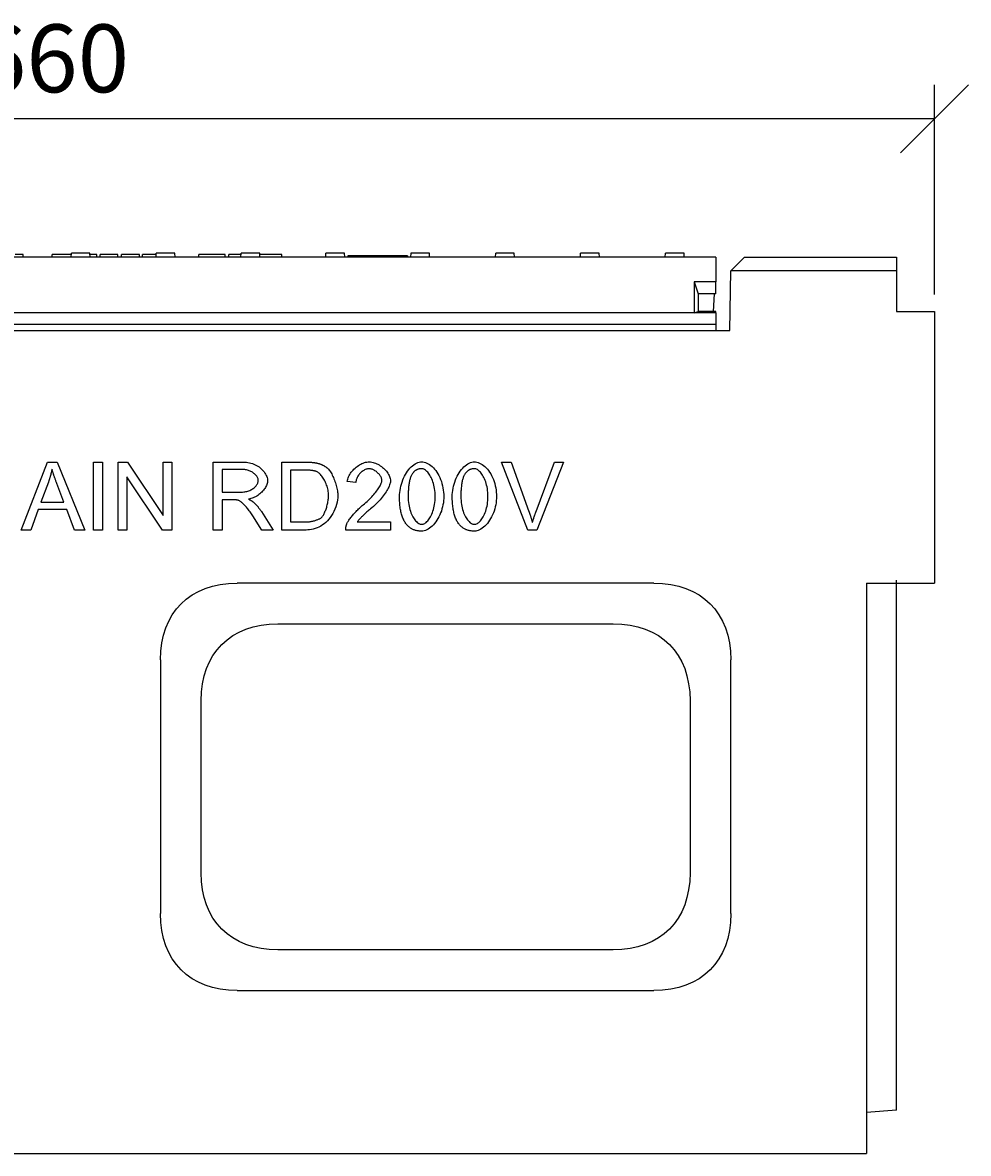
# Model space of a CAD drawing. Extents: x 5708 to 9143, y 1661 to 4017.
# Drawn here: x 6849 to 7197, y 3551 to 3967 of the extents above; entities that cross this region are included whole.
import ezdxf

# ---------------------------------------------------------------- set-up
doc = ezdxf.new("R2010")
doc.units = 0
doc.header["$LTSCALE"] = 10
doc.header["$MEASUREMENT"] = 0
doc.layers.get('0').update_dxf_attribs({"linetype": 'CONTINUOUS'})
doc.layers.get('DEFPOINTS').update_dxf_attribs({"color": 10, "linetype": 'CONTINUOUS'})
for name, color, linetype in [('ACO 255', 10, 'CONTINUOUS'), ('ACO DIM', 10, 'CONTINUOUS'), ('DUENN-18', 10, 'CONTINUOUS'), ('SICHTBAR', 10, 'CONTINUOUS')]:
    doc.layers.add(name, color=color, linetype=linetype)
doc.styles.add('ACO', font='trebuc.ttf', dxfattribs={"width": 0.8})
doc.dimstyles.new('ACO', dxfattribs={"dimscale": 10, "dimtxt": 2.5, "dimasz": 2.5, "dimexe": 1.25, "dimexo": 0.625, "dimtad": 1, "dimdsep": 46, "dimtxsty": 'ACO', "dimblk": 'OBLIQUE', "dimcen": 2.5, "dimclrd": 256, "dimclre": 256, "dimclrt": 256, "dimadec": 0, "dimazin": 0, "dimtfac": 1, "dimtmove": 0, "dimatfit": 3, "dimldrblk": 'OBLIQUE', "dimfxl": 1, "dimlwd": -1, "dimarcsym": 0})

# ---------------------------------------------------------------- blocks, each defined once
blk = doc.blocks.new('_Oblique')
at = {"color": 0, "linetype": 'ByBlock', "lineweight": -2}
blk.add_line((-0.5, -0.5), (0.5, 0.5), dxfattribs=at)
blk = doc.blocks.new('*D11')
at = {"layer": 'ACO DIM', "transparency": 16777216}
for p, q in [((6524.55, 3886.77), (6524.55, 3944.02)), ((7184.55, 3866.77), (7184.55, 3944.02)), ((7184.55, 3931.52), (6524.55, 3931.52))]:
    blk.add_line(p, q, dxfattribs=at)
at = {"layer": 'DEFPOINTS', "color": 0, "transparency": 16777216}
for p in [(6524.55, 3931.52), (6524.55, 3880.52), (7184.55, 3860.52)]:
    blk.add_point(p, dxfattribs=at)
at = {"layer": 'ACO DIM', "transparency": 16777216, "xscale": 25, "yscale": 25, "zscale": 25, "rotation": 180}
blk.add_blockref('_Oblique', (6524.55, 3931.52), dxfattribs=at)
at = {"layer": 'ACO DIM', "transparency": 16777216, "xscale": 25, "yscale": 25, "zscale": 25}
blk.add_blockref('_Oblique', (7184.55, 3931.52), dxfattribs=at)
at = {"layer": 'ACO DIM', "transparency": 16777216, "insert": (6859.62, 3950.53), "char_height": 25, "attachment_point": 5, "style": 'ACO'}
blk.add_mtext('660', dxfattribs=at)
blk = doc.blocks.new('130016 - 1')
at = {"layer": 'DUENN-18'}
for p, q in [((348.43, 331), (345.5, 331)), ((348.43, 330), (348.43, 331)), ((360.82, 331), (359.07, 331)), ((359.07, 330), (359.07, 331)), ((364.37, 331), (360.82, 331)), ((366.01, 331), (364.37, 331)), ((366.18, 331), (366.01, 331)), ((366.12, 330), (366.2, 331.5)), ((373.05, 331.5), (366.2, 331.5)), ((373.12, 330), (373.05, 331.5)), ((374.56, 331), (373.07, 331)), ((375.55, 331), (374.56, 331)), ((375.55, 330), (375.55, 331)), ((380.05, 331), (376.8, 331)), ((376.8, 330), (376.8, 331)), ((382.32, 331), (380.05, 331)), ((383.32, 331), (382.32, 331)), ((383.32, 330), (383.32, 331)), ((391.24, 331), (384.63, 331)), ((384.63, 330), (384.63, 331)), ((391.24, 331), (391.24, 331)), ((391.24, 330), (391.24, 331)), ((391.24, 330), (391.24, 331)), ((396.09, 331), (392.39, 331)), ((392.39, 330), (392.39, 331)), ((397.43, 331), (396.09, 331)), ((397.38, 330), (397.45, 331.5)), ((404.3, 331.5), (397.45, 331.5)), ((404.38, 330), (404.3, 331.5)), ((418.02, 331), (413.18, 331)), ((413.18, 330), (413.18, 331)), ((422.88, 331), (418.02, 331)), ((422.88, 330), (422.88, 331)), ((428.36, 331), (424.21, 331)), ((424.21, 330), (424.21, 331)), ((428.68, 331), (428.36, 331)), ((428.62, 330), (428.7, 331.5)), ((435.55, 331.5), (428.7, 331.5)), ((435.62, 330), (435.55, 331.5)), ((435.84, 331), (435.57, 331)), ((436.71, 331), (435.84, 331)), ((440.7, 331), (436.71, 331)), ((441.53, 331), (440.7, 331)), ((443.67, 331), (441.53, 331)), ((443.67, 330), (443.67, 331)), ((459.88, 330), (459.95, 331.5)), ((466.61, 331.5), (459.95, 331.5)), ((466.8, 331.5), (466.61, 331.5)), ((466.88, 330), (466.8, 331.5)), ((468, 330.5), (468, 330)), ((490, 330.5), (468, 330.5)), ((490, 330.5), (490, 330)), ((491.2, 331.5), (491.12, 330)), ((491.39, 331.5), (491.2, 331.5)), ((498.05, 331.5), (491.39, 331.5)), ((498.12, 330), (498.05, 331.5)), ((522.38, 330), (522.45, 331.5)), ((529.3, 331.5), (522.45, 331.5)), ((529.38, 330), (529.3, 331.5)), ((553.62, 330), (553.7, 331.5)), ((560.55, 331.5), (553.7, 331.5)), ((560.62, 330), (560.55, 331.5)), ((584.88, 330), (584.95, 331.5)), ((591.8, 331.5), (584.95, 331.5)), ((591.88, 330), (591.8, 331.5)), ((670, 325), (609, 325)), ((595.5, 321), (595.5, 309.5)), ((595.5, 321), (597, 316.5)), ((603.5, 321), (595.5, 321)), ((597, 316.5), (597, 310)), ((603.5, 316.5), (597, 316.5)), ((595.5, 309.5), (112.5, 309.5)), ((595.5, 309.5), (597, 310)), ((603.5, 309.5), (595.5, 309.5)), ((603.5, 310), (597, 310)), ((603.5, 305.2), (104.5, 305.2)), ((347.75, 229.56), (357.36, 254.56)), ((357.36, 254.56), (360.94, 254.56)), ((360.94, 254.56), (371.15, 229.56)), ((374.35, 229.56), (374.35, 254.56)), ((374.35, 254.56), (377.67, 254.56)), ((377.67, 254.56), (377.67, 229.56)), ((383.46, 229.56), (383.46, 254.56)), ((383.46, 254.56), (386.85, 254.56)), ((386.85, 254.56), (400, 234.94)), ((400, 234.94), (400, 254.56)), ((400, 254.56), (403.16, 254.56)), ((403.16, 254.56), (403.16, 229.56)), ((418.46, 229.56), (418.46, 254.56)), ((418.46, 254.56), (429.55, 254.56)), ((443.64, 229.56), (443.64, 254.56)), ((443.64, 254.56), (452.25, 254.56)), ((534.24, 229.56), (524.58, 254.56)), ((524.58, 254.56), (528.16, 254.56)), ((528.16, 254.56), (534.66, 236.4)), ((537.31, 236.4), (544.07, 254.56)), ((547.45, 254.56), (537.65, 229.56)), ((544.07, 254.56), (547.45, 254.56)), ((429.69, 251.8), (421.78, 251.8)), ((421.78, 251.8), (421.78, 243.53)), ((452.21, 251.61), (446.95, 251.61)), ((446.95, 251.61), (446.95, 232.52)), ((357.72, 247.15), (354.95, 239.81)), ((363.45, 239.81), (360.82, 246.75)), ((399.77, 229.56), (386.62, 249.19)), ((386.62, 249.19), (386.62, 229.56)), ((470.96, 247.11), (467.8, 247.44)), ((421.78, 243.53), (428.89, 243.53)), ((354.95, 239.81), (363.45, 239.81)), ((425.61, 240.67), (421.78, 240.67)), ((421.78, 240.67), (421.78, 229.56)), ((354, 237.13), (351.26, 229.56)), ((364.48, 237.13), (354, 237.13)), ((367.38, 229.56), (364.48, 237.13)), ((436.34, 229.56), (433.02, 234.76)), ((436.15, 236.36), (440.47, 229.56)), ((351.26, 229.56), (347.75, 229.56)), ((371.15, 229.56), (367.38, 229.56)), ((377.67, 229.56), (374.35, 229.56)), ((386.62, 229.56), (383.46, 229.56)), ((403.16, 229.56), (399.77, 229.56)), ((421.78, 229.56), (418.46, 229.56)), ((440.47, 229.56), (436.34, 229.56)), ((452.67, 229.56), (443.64, 229.56)), ((446.95, 232.52), (452.29, 232.52)), ((483.75, 229.56), (467.23, 229.56)), ((471.49, 232.52), (483.75, 232.52)), ((483.75, 232.52), (483.75, 229.56)), ((537.65, 229.56), (534.24, 229.56))]:
    blk.add_line(p, q, dxfattribs=at)
at = {"layer": 'DUENN-18', "flags": 128}
for points in [[(429.55, 254.56), (430.11, 254.55), (430.67, 254.5), (431.22, 254.43), (431.78, 254.33), (432.32, 254.19), (432.85, 254.03), (433.37, 253.83), (433.88, 253.61), (434.37, 253.35), (434.85, 253.07), (435.3, 252.77), (435.73, 252.44), (436.13, 252.09), (436.51, 251.72), (436.86, 251.33), (437.18, 250.93), (437.47, 250.52), (437.72, 250.11), (437.94, 249.69), (438.12, 249.28), (438.26, 248.87), (438.37, 248.47), (438.43, 248.1), (438.45, 247.74)], [(452.25, 254.56), (452.49, 254.56), (452.73, 254.56), (452.96, 254.56), (453.18, 254.55), (453.4, 254.55), (453.62, 254.54), (453.83, 254.53), (454.04, 254.52), (454.24, 254.51), (454.44, 254.5), (454.63, 254.49), (454.82, 254.47), (455, 254.46), (455.18, 254.44), (455.36, 254.42), (455.53, 254.4), (455.69, 254.38), (455.85, 254.36), (456.01, 254.33), (456.16, 254.31), (456.3, 254.28), (456.44, 254.26), (456.58, 254.23), (456.71, 254.2)], [(456.71, 254.2), (456.89, 254.16), (457.06, 254.11), (457.24, 254.06), (457.41, 254.01), (457.58, 253.96), (457.74, 253.9), (457.91, 253.84), (458.07, 253.78), (458.23, 253.72), (458.39, 253.65), (458.55, 253.58), (458.7, 253.5), (458.85, 253.43), (459, 253.35), (459.15, 253.27), (459.29, 253.18), (459.43, 253.1), (459.57, 253.01), (459.71, 252.91), (459.85, 252.82), (459.98, 252.72), (460.11, 252.62), (460.24, 252.52), (460.37, 252.41)], [(467.8, 247.44), (467.86, 247.88), (467.96, 248.32), (468.09, 248.76), (468.26, 249.19), (468.47, 249.63), (468.7, 250.05), (468.96, 250.47), (469.25, 250.87), (469.57, 251.27), (469.91, 251.65), (470.26, 252.02), (470.64, 252.37), (471.04, 252.7), (471.44, 253.01), (471.87, 253.3), (472.3, 253.57), (472.74, 253.81), (473.19, 254.02), (473.64, 254.21), (474.1, 254.37), (474.56, 254.49), (475.01, 254.58), (475.47, 254.64), (475.92, 254.66)], [(475.92, 254.66), (476.37, 254.64), (476.83, 254.58), (477.28, 254.48), (477.74, 254.35), (478.2, 254.18), (478.65, 253.99), (479.1, 253.76), (479.54, 253.52), (479.96, 253.24), (480.38, 252.95), (480.78, 252.63), (481.16, 252.3), (481.53, 251.95), (481.87, 251.59), (482.19, 251.21), (482.49, 250.83), (482.76, 250.44), (483, 250.05), (483.21, 249.66), (483.38, 249.26), (483.52, 248.87), (483.62, 248.48), (483.69, 248.1), (483.71, 247.72)], [(487.04, 241.89), (487.06, 242.64), (487.12, 243.4), (487.21, 244.17), (487.34, 244.95), (487.51, 245.72), (487.71, 246.49), (487.95, 247.24), (488.22, 247.98), (488.52, 248.7), (488.85, 249.39), (489.21, 250.05), (489.59, 250.68), (490, 251.28), (490.43, 251.83), (490.87, 252.35), (491.33, 252.81), (491.81, 253.23), (492.29, 253.6), (492.78, 253.92), (493.28, 254.18), (493.77, 254.39), (494.26, 254.54), (494.73, 254.63), (495.2, 254.66)], [(495.2, 254.66), (495.63, 254.63), (496.09, 254.55), (496.57, 254.41), (497.07, 254.22), (497.57, 253.97), (498.07, 253.67), (498.56, 253.33), (499.04, 252.93), (499.51, 252.49), (499.97, 251.99), (500.4, 251.46), (500.81, 250.88), (501.19, 250.26), (501.55, 249.6), (501.87, 248.91), (502.17, 248.19), (502.44, 247.44), (502.67, 246.67), (502.87, 245.89), (503.03, 245.09), (503.16, 244.28), (503.26, 243.47), (503.32, 242.67), (503.34, 241.89)], [(506.46, 241.89), (506.48, 242.64), (506.54, 243.4), (506.63, 244.17), (506.76, 244.95), (506.93, 245.72), (507.13, 246.49), (507.37, 247.24), (507.64, 247.98), (507.94, 248.7), (508.27, 249.39), (508.63, 250.05), (509.01, 250.68), (509.42, 251.28), (509.84, 251.83), (510.29, 252.35), (510.75, 252.81), (511.23, 253.23), (511.71, 253.6), (512.2, 253.92), (512.69, 254.18), (513.18, 254.39), (513.67, 254.54), (514.15, 254.63), (514.62, 254.66)], [(514.62, 254.66), (515.05, 254.63), (515.51, 254.55), (515.99, 254.41), (516.48, 254.22), (516.98, 253.97), (517.48, 253.67), (517.98, 253.33), (518.46, 252.93), (518.93, 252.49), (519.38, 251.99), (519.81, 251.46), (520.22, 250.88), (520.61, 250.26), (520.96, 249.6), (521.29, 248.91), (521.59, 248.19), (521.85, 247.44), (522.09, 246.67), (522.29, 245.89), (522.45, 245.09), (522.58, 244.28), (522.68, 243.47), (522.73, 242.67), (522.75, 241.89)], [(359.07, 251.93), (359.03, 251.73), (358.99, 251.53), (358.94, 251.33), (358.9, 251.13), (358.85, 250.93), (358.8, 250.73), (358.75, 250.53), (358.7, 250.33), (358.65, 250.13), (358.6, 249.93), (358.54, 249.74), (358.48, 249.54), (358.43, 249.34), (358.37, 249.14), (358.31, 248.94), (358.25, 248.74), (358.19, 248.54), (358.12, 248.34), (358.06, 248.14), (357.99, 247.94), (357.93, 247.75), (357.86, 247.55), (357.79, 247.35), (357.72, 247.15)], [(360.82, 246.75), (360.73, 247.01), (360.63, 247.27), (360.54, 247.52), (360.45, 247.77), (360.36, 248.02), (360.27, 248.26), (360.19, 248.5), (360.1, 248.73), (360.02, 248.96), (359.95, 249.19), (359.87, 249.41), (359.79, 249.63), (359.72, 249.84), (359.65, 250.05), (359.59, 250.26), (359.52, 250.46), (359.46, 250.66), (359.39, 250.85), (359.34, 251.04), (359.28, 251.23), (359.22, 251.41), (359.17, 251.59), (359.12, 251.76), (359.07, 251.93)], [(435.04, 247.74), (435.03, 247.96), (434.99, 248.19), (434.93, 248.42), (434.84, 248.66), (434.73, 248.89), (434.6, 249.12), (434.44, 249.35), (434.27, 249.58), (434.08, 249.8), (433.87, 250.02), (433.65, 250.23), (433.41, 250.43), (433.15, 250.63), (432.89, 250.81), (432.6, 250.98), (432.31, 251.14), (432.01, 251.28), (431.7, 251.41), (431.38, 251.53), (431.05, 251.62), (430.72, 251.7), (430.38, 251.75), (430.03, 251.79), (429.69, 251.8)], [(456.48, 251.09), (456.37, 251.14), (456.25, 251.18), (456.12, 251.21), (455.99, 251.25), (455.85, 251.29), (455.71, 251.32), (455.57, 251.35), (455.41, 251.38), (455.25, 251.41), (455.09, 251.43), (454.92, 251.46), (454.75, 251.48), (454.56, 251.5), (454.38, 251.52), (454.19, 251.54), (453.99, 251.55), (453.79, 251.56), (453.58, 251.58), (453.36, 251.59), (453.14, 251.59), (452.92, 251.6), (452.69, 251.6), (452.45, 251.61), (452.21, 251.61)], [(460.9, 242.25), (460.89, 242.74), (460.85, 243.24), (460.79, 243.73), (460.7, 244.22), (460.59, 244.71), (460.47, 245.19), (460.33, 245.67), (460.16, 246.13), (459.99, 246.59), (459.8, 247.03), (459.6, 247.46), (459.38, 247.88), (459.16, 248.28), (458.93, 248.66), (458.69, 249.02), (458.45, 249.36), (458.2, 249.68), (457.95, 249.97), (457.7, 250.23), (457.45, 250.47), (457.2, 250.67), (456.95, 250.85), (456.71, 250.99), (456.48, 251.09)], [(460.37, 252.41), (460.61, 252.18), (460.86, 251.92), (461.1, 251.63), (461.35, 251.31), (461.59, 250.96), (461.82, 250.58), (462.05, 250.19), (462.27, 249.77), (462.49, 249.33), (462.69, 248.88), (462.89, 248.41), (463.08, 247.94), (463.26, 247.45), (463.43, 246.96), (463.59, 246.46), (463.73, 245.97), (463.86, 245.47), (463.97, 244.97), (464.07, 244.48), (464.16, 244), (464.22, 243.53), (464.27, 243.07), (464.3, 242.62), (464.31, 242.2)], [(475.84, 252.12), (475.56, 252.11), (475.28, 252.07), (475, 252), (474.71, 251.91), (474.43, 251.8), (474.15, 251.67), (473.87, 251.52), (473.6, 251.34), (473.33, 251.16), (473.07, 250.95), (472.82, 250.73), (472.58, 250.5), (472.35, 250.25), (472.13, 249.99), (471.93, 249.73), (471.74, 249.45), (471.57, 249.17), (471.42, 248.88), (471.29, 248.59), (471.18, 248.3), (471.09, 248), (471.02, 247.7), (470.98, 247.41), (470.96, 247.11)], [(480.55, 247.8), (480.53, 248.03), (480.49, 248.27), (480.43, 248.51), (480.34, 248.75), (480.23, 249), (480.11, 249.24), (479.96, 249.49), (479.79, 249.73), (479.61, 249.97), (479.41, 250.2), (479.2, 250.43), (478.98, 250.65), (478.74, 250.85), (478.5, 251.05), (478.25, 251.24), (477.99, 251.41), (477.73, 251.56), (477.46, 251.7), (477.19, 251.83), (476.92, 251.93), (476.64, 252.01), (476.37, 252.07), (476.1, 252.11), (475.84, 252.12)], [(491.79, 250.33), (491.66, 250.13), (491.54, 249.92), (491.42, 249.7), (491.3, 249.46), (491.2, 249.21), (491.1, 248.95), (491, 248.67), (490.91, 248.38), (490.82, 248.07), (490.74, 247.75), (490.67, 247.42), (490.6, 247.08), (490.54, 246.72), (490.48, 246.35), (490.43, 245.96), (490.38, 245.56), (490.34, 245.15), (490.31, 244.73), (490.28, 244.29), (490.25, 243.83), (490.23, 243.37), (490.22, 242.89), (490.21, 242.4), (490.21, 241.89)], [(495.16, 252.12), (494.99, 252.12), (494.81, 252.11), (494.65, 252.09), (494.48, 252.07), (494.32, 252.04), (494.16, 252.01), (494, 251.97), (493.85, 251.92), (493.7, 251.87), (493.55, 251.81), (493.4, 251.75), (493.26, 251.67), (493.12, 251.6), (492.98, 251.51), (492.85, 251.42), (492.72, 251.33), (492.59, 251.22), (492.47, 251.12), (492.35, 251), (492.23, 250.88), (492.12, 250.75), (492, 250.62), (491.89, 250.48), (491.79, 250.33)], [(500.17, 241.89), (500.16, 242.65), (500.11, 243.39), (500.04, 244.1), (499.95, 244.79), (499.83, 245.46), (499.69, 246.09), (499.53, 246.7), (499.35, 247.29), (499.15, 247.84), (498.94, 248.37), (498.71, 248.86), (498.47, 249.32), (498.21, 249.75), (497.95, 250.15), (497.68, 250.51), (497.41, 250.84), (497.13, 251.14), (496.84, 251.39), (496.56, 251.61), (496.27, 251.79), (495.99, 251.94), (495.71, 252.04), (495.43, 252.1), (495.16, 252.12)], [(511.2, 250.33), (511.08, 250.13), (510.95, 249.92), (510.83, 249.7), (510.72, 249.46), (510.61, 249.21), (510.51, 248.95), (510.42, 248.67), (510.33, 248.38), (510.24, 248.07), (510.16, 247.75), (510.09, 247.42), (510.02, 247.08), (509.96, 246.72), (509.9, 246.35), (509.85, 245.96), (509.8, 245.56), (509.76, 245.15), (509.72, 244.73), (509.69, 244.29), (509.67, 243.83), (509.65, 243.37), (509.63, 242.89), (509.63, 242.4), (509.62, 241.89)], [(514.58, 252.12), (514.4, 252.12), (514.23, 252.11), (514.06, 252.09), (513.9, 252.07), (513.73, 252.04), (513.57, 252.01), (513.42, 251.97), (513.26, 251.92), (513.11, 251.87), (512.96, 251.81), (512.82, 251.75), (512.68, 251.67), (512.54, 251.6), (512.4, 251.51), (512.27, 251.42), (512.14, 251.33), (512.01, 251.22), (511.89, 251.12), (511.77, 251), (511.65, 250.88), (511.53, 250.75), (511.42, 250.62), (511.31, 250.48), (511.2, 250.33)], [(519.59, 241.89), (519.57, 242.65), (519.53, 243.39), (519.46, 244.1), (519.37, 244.79), (519.25, 245.46), (519.11, 246.09), (518.94, 246.7), (518.76, 247.29), (518.57, 247.84), (518.35, 248.37), (518.12, 248.86), (517.88, 249.32), (517.63, 249.75), (517.37, 250.15), (517.1, 250.51), (516.83, 250.84), (516.54, 251.14), (516.26, 251.39), (515.98, 251.61), (515.69, 251.79), (515.41, 251.94), (515.12, 252.04), (514.85, 252.1), (514.58, 252.12)], [(428.89, 243.53), (429.27, 243.54), (429.65, 243.57), (430.04, 243.62), (430.42, 243.69), (430.8, 243.78), (431.17, 243.88), (431.54, 244.01), (431.9, 244.15), (432.24, 244.32), (432.57, 244.5), (432.89, 244.69), (433.19, 244.89), (433.47, 245.11), (433.73, 245.34), (433.97, 245.58), (434.19, 245.83), (434.38, 246.08), (434.55, 246.33), (434.7, 246.58), (434.82, 246.83), (434.92, 247.07), (434.99, 247.31), (435.03, 247.53), (435.04, 247.74)], [(438.45, 247.74), (438.44, 247.4), (438.38, 247.06), (438.3, 246.7), (438.18, 246.34), (438.03, 245.98), (437.86, 245.62), (437.66, 245.26), (437.43, 244.9), (437.17, 244.55), (436.9, 244.2), (436.6, 243.86), (436.28, 243.52), (435.94, 243.2), (435.59, 242.9), (435.22, 242.6), (434.84, 242.33), (434.44, 242.07), (434.03, 241.83), (433.61, 241.62), (433.19, 241.43), (432.75, 241.26), (432.31, 241.12), (431.87, 241.02), (431.42, 240.94)], [(473.63, 238.8), (474.13, 239.23), (474.62, 239.65), (475.09, 240.08), (475.55, 240.51), (475.99, 240.94), (476.42, 241.38), (476.83, 241.81), (477.23, 242.24), (477.6, 242.66), (477.96, 243.08), (478.29, 243.49), (478.61, 243.9), (478.9, 244.3), (479.18, 244.69), (479.43, 245.07), (479.65, 245.43), (479.86, 245.78), (480.04, 246.12), (480.19, 246.45), (480.32, 246.76), (480.41, 247.05), (480.49, 247.32), (480.53, 247.57), (480.55, 247.8)], [(483.71, 247.72), (483.7, 247.46), (483.66, 247.16), (483.59, 246.85), (483.5, 246.51), (483.38, 246.14), (483.23, 245.76), (483.06, 245.36), (482.85, 244.94), (482.62, 244.51), (482.37, 244.07), (482.08, 243.61), (481.77, 243.14), (481.43, 242.67), (481.07, 242.19), (480.69, 241.7), (480.28, 241.21), (479.85, 240.72), (479.4, 240.22), (478.93, 239.73), (478.44, 239.24), (477.93, 238.75), (477.41, 238.27), (476.88, 237.79), (476.33, 237.32)], [(464.31, 242.2), (464.28, 241.45), (464.18, 240.65), (464.02, 239.81), (463.81, 238.95), (463.54, 238.1), (463.23, 237.26), (462.87, 236.44), (462.47, 235.65), (462.03, 234.9), (461.55, 234.19), (461.04, 233.54), (460.49, 232.93), (459.91, 232.37), (459.31, 231.87), (458.68, 231.42), (458.02, 231.02), (457.35, 230.67), (456.66, 230.37), (455.97, 230.12), (455.27, 229.92), (454.58, 229.76), (453.91, 229.65), (453.26, 229.58), (452.67, 229.56)], [(458.4, 234.27), (458.55, 234.43), (458.7, 234.62), (458.85, 234.83), (459, 235.07), (459.15, 235.33), (459.29, 235.61), (459.44, 235.92), (459.58, 236.23), (459.71, 236.57), (459.85, 236.91), (459.97, 237.27), (460.1, 237.64), (460.21, 238.02), (460.32, 238.4), (460.42, 238.79), (460.52, 239.18), (460.6, 239.58), (460.68, 239.97), (460.74, 240.37), (460.8, 240.76), (460.84, 241.14), (460.87, 241.52), (460.89, 241.89), (460.9, 242.25)], [(489.52, 231.71), (489.32, 231.98), (489.12, 232.27), (488.94, 232.56), (488.76, 232.87), (488.6, 233.19), (488.44, 233.53), (488.29, 233.88), (488.14, 234.24), (488.01, 234.62), (487.89, 235.01), (487.77, 235.41), (487.66, 235.83), (487.56, 236.26), (487.47, 236.71), (487.39, 237.16), (487.32, 237.63), (487.25, 238.12), (487.2, 238.62), (487.15, 239.13), (487.11, 239.65), (487.08, 240.19), (487.06, 240.75), (487.05, 241.31), (487.04, 241.89)], [(490.21, 241.89), (490.22, 241.13), (490.26, 240.39), (490.33, 239.68), (490.43, 238.99), (490.55, 238.32), (490.69, 237.69), (490.85, 237.08), (491.03, 236.49), (491.23, 235.94), (491.44, 235.42), (491.67, 234.92), (491.91, 234.46), (492.16, 234.03), (492.42, 233.63), (492.69, 233.27), (492.96, 232.94), (493.24, 232.65), (493.53, 232.39), (493.81, 232.17), (494.09, 231.99), (494.38, 231.84), (494.66, 231.74), (494.93, 231.68), (495.2, 231.66)], [(503.34, 241.89), (503.32, 241.15), (503.26, 240.39), (503.17, 239.62), (503.04, 238.85), (502.87, 238.08), (502.67, 237.32), (502.43, 236.56), (502.16, 235.83), (501.86, 235.11), (501.54, 234.42), (501.18, 233.76), (500.8, 233.13), (500.39, 232.53), (499.96, 231.98), (499.52, 231.46), (499.05, 230.99), (498.58, 230.57), (498.1, 230.2), (497.61, 229.88), (497.11, 229.62), (496.62, 229.41), (496.14, 229.26), (495.66, 229.17), (495.2, 229.14)], [(495.2, 231.66), (495.46, 231.68), (495.74, 231.74), (496.01, 231.85), (496.3, 231.99), (496.58, 232.17), (496.86, 232.39), (497.14, 232.65), (497.42, 232.94), (497.69, 233.27), (497.96, 233.64), (498.22, 234.03), (498.47, 234.47), (498.71, 234.93), (498.94, 235.42), (499.15, 235.95), (499.35, 236.5), (499.53, 237.08), (499.69, 237.69), (499.83, 238.33), (499.95, 239), (500.04, 239.68), (500.11, 240.4), (500.16, 241.13), (500.17, 241.89)], [(508.94, 231.71), (508.74, 231.98), (508.54, 232.27), (508.36, 232.56), (508.18, 232.87), (508.01, 233.19), (507.85, 233.53), (507.7, 233.88), (507.56, 234.24), (507.43, 234.62), (507.3, 235.01), (507.19, 235.41), (507.08, 235.83), (506.98, 236.26), (506.89, 236.71), (506.81, 237.16), (506.74, 237.63), (506.67, 238.12), (506.62, 238.62), (506.57, 239.13), (506.53, 239.65), (506.5, 240.19), (506.48, 240.75), (506.46, 241.31), (506.46, 241.89)], [(509.62, 241.89), (509.64, 241.13), (509.68, 240.39), (509.75, 239.68), (509.85, 238.99), (509.97, 238.32), (510.11, 237.69), (510.27, 237.08), (510.45, 236.49), (510.65, 235.94), (510.86, 235.42), (511.09, 234.92), (511.33, 234.46), (511.58, 234.03), (511.84, 233.63), (512.11, 233.27), (512.38, 232.94), (512.66, 232.65), (512.94, 232.39), (513.23, 232.17), (513.51, 231.99), (513.79, 231.84), (514.07, 231.74), (514.35, 231.68), (514.62, 231.66)], [(522.75, 241.89), (522.73, 241.15), (522.68, 240.39), (522.58, 239.62), (522.45, 238.85), (522.29, 238.08), (522.08, 237.32), (521.85, 236.56), (521.58, 235.83), (521.28, 235.11), (520.95, 234.42), (520.59, 233.76), (520.21, 233.13), (519.81, 232.53), (519.38, 231.98), (518.93, 231.46), (518.47, 230.99), (518, 230.57), (517.51, 230.2), (517.02, 229.88), (516.53, 229.62), (516.04, 229.41), (515.55, 229.26), (515.08, 229.17), (514.62, 229.14)], [(514.62, 231.66), (514.88, 231.68), (515.15, 231.74), (515.43, 231.85), (515.71, 231.99), (515.99, 232.17), (516.28, 232.39), (516.56, 232.65), (516.84, 232.94), (517.11, 233.27), (517.38, 233.64), (517.64, 234.03), (517.89, 234.47), (518.13, 234.93), (518.36, 235.42), (518.57, 235.95), (518.77, 236.5), (518.95, 237.08), (519.11, 237.69), (519.25, 238.33), (519.37, 239), (519.46, 239.68), (519.53, 240.4), (519.57, 241.13), (519.59, 241.89)], [(427.46, 240.56), (427.41, 240.57), (427.36, 240.57), (427.3, 240.58), (427.25, 240.59), (427.19, 240.6), (427.13, 240.61), (427.07, 240.61), (427, 240.62), (426.93, 240.63), (426.86, 240.63), (426.79, 240.64), (426.71, 240.64), (426.63, 240.65), (426.55, 240.65), (426.47, 240.65), (426.38, 240.66), (426.3, 240.66), (426.2, 240.66), (426.11, 240.67), (426.02, 240.67), (425.92, 240.67), (425.82, 240.67), (425.72, 240.67), (425.61, 240.67)], [(433.02, 234.76), (432.78, 235.14), (432.52, 235.52), (432.27, 235.89), (432, 236.26), (431.73, 236.62), (431.47, 236.97), (431.2, 237.32), (430.93, 237.65), (430.66, 237.97), (430.39, 238.27), (430.13, 238.56), (429.87, 238.82), (429.62, 239.08), (429.37, 239.31), (429.13, 239.52), (428.9, 239.72), (428.68, 239.89), (428.47, 240.04), (428.27, 240.18), (428.08, 240.29), (427.9, 240.38), (427.74, 240.46), (427.59, 240.52), (427.46, 240.56)], [(431.42, 240.94), (431.53, 240.89), (431.63, 240.83), (431.74, 240.78), (431.84, 240.73), (431.94, 240.68), (432.03, 240.62), (432.13, 240.57), (432.22, 240.52), (432.31, 240.47), (432.4, 240.42), (432.48, 240.37), (432.57, 240.31), (432.65, 240.26), (432.73, 240.21), (432.8, 240.16), (432.88, 240.11), (432.95, 240.06), (433.02, 240), (433.09, 239.95), (433.16, 239.9), (433.22, 239.85), (433.29, 239.8), (433.35, 239.75), (433.4, 239.7)], [(433.4, 239.7), (433.52, 239.59), (433.64, 239.47), (433.76, 239.36), (433.88, 239.24), (434, 239.11), (434.12, 238.99), (434.24, 238.86), (434.35, 238.74), (434.47, 238.6), (434.58, 238.47), (434.7, 238.34), (434.81, 238.2), (434.93, 238.06), (435.04, 237.92), (435.15, 237.77), (435.27, 237.62), (435.38, 237.47), (435.49, 237.32), (435.6, 237.17), (435.71, 237.01), (435.82, 236.85), (435.93, 236.69), (436.04, 236.53), (436.15, 236.36)], [(467.59, 231.7), (467.68, 231.92), (467.79, 232.15), (467.92, 232.4), (468.07, 232.66), (468.24, 232.94), (468.43, 233.22), (468.63, 233.51), (468.85, 233.81), (469.08, 234.12), (469.33, 234.44), (469.59, 234.76), (469.86, 235.08), (470.14, 235.4), (470.43, 235.73), (470.73, 236.06), (471.03, 236.38), (471.35, 236.7), (471.66, 237.02), (471.99, 237.34), (472.31, 237.65), (472.64, 237.95), (472.97, 238.24), (473.3, 238.53), (473.63, 238.8)], [(452.29, 232.52), (452.6, 232.52), (452.91, 232.53), (453.23, 232.56), (453.54, 232.59), (453.86, 232.63), (454.17, 232.67), (454.48, 232.72), (454.79, 232.78), (455.1, 232.85), (455.39, 232.92), (455.68, 233), (455.97, 233.08), (456.24, 233.16), (456.51, 233.25), (456.76, 233.35), (457, 233.44), (457.23, 233.54), (457.45, 233.64), (457.65, 233.74), (457.84, 233.85), (458.01, 233.95), (458.16, 234.06), (458.29, 234.16), (458.4, 234.27)], [(476.33, 237.32), (476, 237.03), (475.67, 236.75), (475.35, 236.48), (475.05, 236.22), (474.76, 235.96), (474.49, 235.71), (474.22, 235.47), (473.97, 235.23), (473.72, 235.01), (473.5, 234.78), (473.28, 234.57), (473.07, 234.37), (472.88, 234.17), (472.69, 233.98), (472.52, 233.8), (472.36, 233.62), (472.22, 233.45), (472.08, 233.3), (471.95, 233.14), (471.84, 233), (471.74, 232.87), (471.65, 232.74), (471.56, 232.62), (471.49, 232.52)], [(534.66, 236.4), (534.73, 236.22), (534.79, 236.04), (534.85, 235.86), (534.92, 235.69), (534.98, 235.51), (535.04, 235.33), (535.1, 235.16), (535.15, 234.98), (535.21, 234.81), (535.27, 234.64), (535.33, 234.47), (535.38, 234.3), (535.44, 234.13), (535.49, 233.96), (535.54, 233.79), (535.59, 233.62), (535.64, 233.46), (535.69, 233.29), (535.74, 233.13), (535.79, 232.97), (535.84, 232.81), (535.89, 232.64), (535.93, 232.48), (535.98, 232.32)], [(535.98, 232.32), (536.02, 232.49), (536.07, 232.66), (536.12, 232.83), (536.17, 233), (536.22, 233.17), (536.27, 233.34), (536.33, 233.51), (536.38, 233.68), (536.43, 233.85), (536.49, 234.02), (536.54, 234.19), (536.6, 234.36), (536.65, 234.53), (536.71, 234.7), (536.77, 234.87), (536.82, 235.04), (536.88, 235.21), (536.94, 235.38), (537, 235.55), (537.06, 235.72), (537.12, 235.89), (537.18, 236.06), (537.25, 236.23), (537.31, 236.4)], [(467.23, 229.56), (467.22, 229.65), (467.22, 229.75), (467.22, 229.84), (467.23, 229.93), (467.23, 230.02), (467.23, 230.11), (467.24, 230.2), (467.25, 230.29), (467.26, 230.38), (467.27, 230.47), (467.28, 230.56), (467.3, 230.65), (467.31, 230.74), (467.33, 230.83), (467.35, 230.91), (467.37, 231), (467.39, 231.09), (467.42, 231.18), (467.44, 231.26), (467.47, 231.35), (467.5, 231.44), (467.52, 231.52), (467.56, 231.61), (467.59, 231.7)], [(495.2, 229.14), (494.9, 229.15), (494.61, 229.16), (494.32, 229.18), (494.04, 229.21), (493.76, 229.25), (493.49, 229.3), (493.22, 229.36), (492.96, 229.43), (492.7, 229.5), (492.45, 229.59), (492.21, 229.68), (491.97, 229.79), (491.74, 229.9), (491.51, 230.02), (491.28, 230.15), (491.07, 230.29), (490.85, 230.43), (490.65, 230.59), (490.45, 230.75), (490.25, 230.93), (490.06, 231.11), (489.87, 231.3), (489.69, 231.51), (489.52, 231.71)], [(514.62, 229.14), (514.32, 229.15), (514.02, 229.16), (513.74, 229.18), (513.45, 229.21), (513.18, 229.25), (512.9, 229.3), (512.64, 229.36), (512.38, 229.43), (512.12, 229.5), (511.87, 229.59), (511.63, 229.68), (511.39, 229.79), (511.15, 229.9), (510.92, 230.02), (510.7, 230.15), (510.48, 230.29), (510.27, 230.43), (510.06, 230.59), (509.86, 230.75), (509.67, 230.93), (509.48, 231.11), (509.29, 231.3), (509.11, 231.51), (508.94, 231.71)]]:
    blk.add_lwpolyline(points, dxfattribs=at)
at = {"layer": 'SICHTBAR'}
for p, q in [((603.5, 330), (104.5, 330)), ((603.5, 330), (603.5, 321)), ((609, 325), (614.09, 330)), ((614.09, 330), (670, 330)), ((670, 330), (670, 325)), ((608.62, 303), (609, 325)), ((609, 325), (609, 325)), ((670, 325), (670, 310)), ((603.5, 316.5), (603.5, 321)), ((602.86, 316.5), (602.52, 310)), ((603.5, 309.5), (603.5, 310)), ((603.5, 309.5), (603.5, 305.2)), ((670, 310), (684, 310)), ((684, 310), (684, 210)), ((603.5, 305.2), (603.5, 303)), ((99.38, 303), (608.62, 303)), ((580.72, 210), (427.28, 210)), ((659, 210), (684, 210)), ((659, 210), (659, 0)), ((670, 38.01), (670, 211.14)), ((670, 210), (670, 211.14)), ((442.28, 195), (565.72, 195)), ((399, 181.72), (399, 88.28)), ((609, 88.28), (609, 181.72)), ((414, 103.28), (414, 166.72)), ((594, 166.72), (594, 103.28)), ((565.72, 75), (442.28, 75)), ((427.28, 60), (580.72, 60)), ((670, 15.96), (670, 38.01)), ((670, 15.96), (659, 15)), ((24, 0), (659, 0))]:
    blk.add_line(p, q, dxfattribs=at)
at = {"layer": 'SICHTBAR', "extrusion": (0, 0, -1)}
for centre, major_axis in [((455.57, 153.43), (-48.99, 48.99)), ((552.43, 153.43), (48.99, 48.99)), ((470.57, 138.43), (-48.99, 48.99)), ((537.43, 138.43), (48.99, 48.99)), ((470.57, 131.57), (-48.99, -48.99)), ((537.43, 131.57), (48.99, -48.99)), ((455.57, 116.57), (-48.99, -48.99)), ((552.43, 116.57), (48.99, -48.99))]:
    blk.add_ellipse(centre, major_axis=major_axis, ratio=0.57735, start_param=5.759587, end_param=6.806784, dxfattribs=at)

msp = doc.modelspace()

# ---------------------------------------------------------------- block references
at = {"layer": 'ACO 255'}
msp.add_blockref('130016 - 1', (6500.551, 3550.524), dxfattribs=at)

# ---------------------------------------------------------------- dimensions: what is measured, and where the dimension line sits
at = {"layer": 'ACO DIM'}
dim = msp.add_linear_dim(base=(6524.551, 3931.524), p1=(7184.551, 3860.524), p2=(6524.551, 3880.524), dimstyle='ACO', override={"dimscale": 0, "dimtix": 0, "dimtofl": 1, "dimtmove": 0, "dimatfit": 0}, dxfattribs=at)
dim.commit()
dim.dimension.update_dxf_attribs({"geometry": '*D11', "text_midpoint": (6859.621, 3931.524), "dimtype": 128})

doc.saveas('drawing.dxf')
